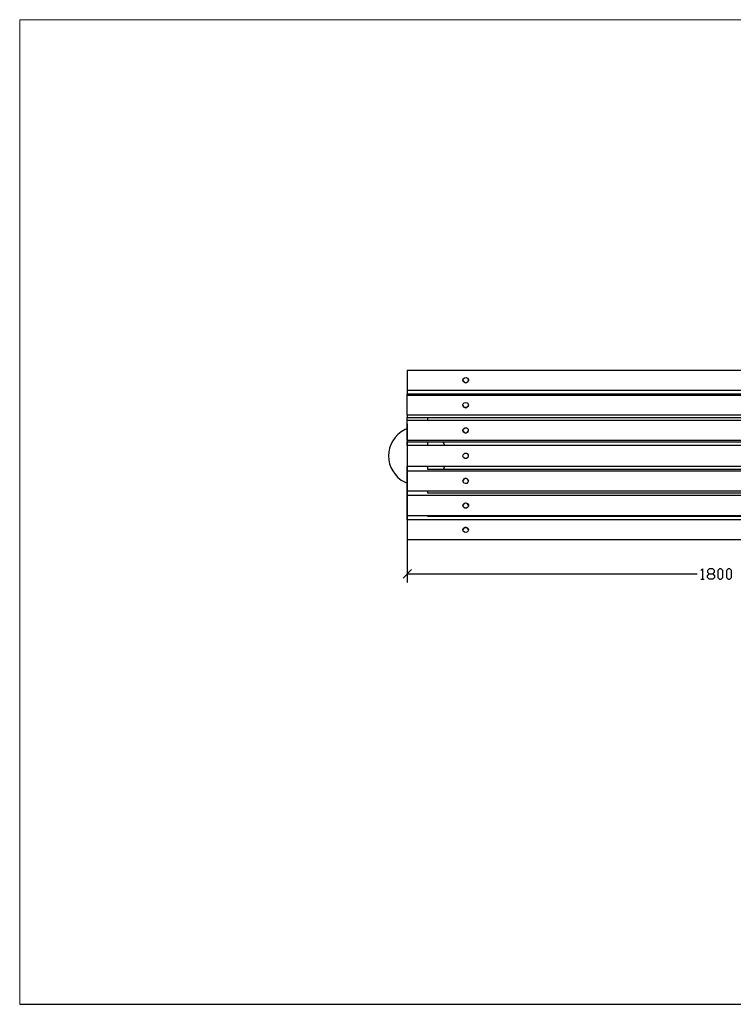
# Model space of a CAD drawing. Units: millimetres. Extents: x -185 to 205, y -143 to 145.
# Drawn here: x -185 to 23, y -143 to 144 of the extents above; entities that cross this region are included whole.
import ezdxf

# ---------------------------------------------------------------- set-up
doc = ezdxf.new("R2010")
doc.units = ezdxf.units.MM
doc.header["$MEASUREMENT"] = 0
doc.layers.add('Camada 1', color=7, linetype='Continuous')

msp = doc.modelspace()

# ---------------------------------------------------------------- linework, layer by layer
at = {"layer": 'Camada 1', "lineweight": 9}
for points in [[(-185.0079, 143.5453), (-185.0079, 143.5453), (-185.0079, -143.4747), (-185.0079, -143.4747), (-185.0079, -143.4747), (-185.0079, -143.4747), (22.1291, -143.4747), (22.1291, -143.4747)], [(205.0091, -130.5631), (205.0091, -130.5631), (205.0091, 143.5453), (205.0091, 143.5453), (205.0091, 143.5453), (205.0091, 143.5453), (-185.0079, 143.5453), (-185.0079, 143.5453)]]:
    msp.add_open_spline(points, degree=3, knots=[0, 0, 0, 0, 0.33333333, 0.33333333, 0.33333333, 0.33333333, 1, 1, 1, 1], dxfattribs=at)
at = {"layer": 'Camada 1', "lineweight": 25}
for points in [[(107.9599, 41.2891), (107.9599, 41.2891), (-72.0414, 41.2891), (-72.0414, 41.2891)], [(-72.0414, 41.2891), (-72.0414, 41.2891), (-72.0414, 35.553), (-72.0414, 35.553)], [(-55.8489, 38.4528), (-55.8489, 38.4528), (-55.8489, 38.4316), (-55.8489, 38.4316)], [(-54.2614, 38.2623), (-54.2614, 38.2623), (-54.2403, 38.4316), (-54.2403, 38.4316)], [(-54.2403, 38.4316), (-54.2403, 38.4316), (-54.2403, 38.4528), (-54.2403, 38.4528)], [(-72.0414, 35.553), (-72.0414, 35.553), (107.9599, 35.553), (107.9599, 35.553)], [(-72.0414, 35.553), (-72.0414, 35.553), (-72.0414, 34.4946), (-72.0414, 34.4946)], [(-72.0414, 34.1348), (-72.0414, 34.1348), (-72.0414, 34.4946), (-72.0414, 34.4946)], [(-72.0414, 34.4946), (-72.0414, 34.4946), (107.9599, 34.4946), (107.9599, 34.4946)], [(-66.0513, 34.1348), (-66.0513, 34.1348), (-66.0513, 34.4946), (-66.0513, 34.4946)], [(-55.8489, 31.2138), (-55.8489, 31.2138), (-55.8278, 31.2138), (-55.8278, 31.2138)], [(-54.2403, 31.2138), (-54.2403, 31.2138), (-54.2191, 31.2138), (-54.2191, 31.2138)], [(-54.2403, 31.1291), (-54.2403, 31.1291), (-54.2403, 31.2138), (-54.2403, 31.2138)], [(-72.0414, 28.2505), (-72.0414, 28.2505), (-72.0414, 27.552), (-72.0414, 27.552)], [(-72.0414, 26.8111), (-72.0414, 26.8111), (-72.0414, 27.552), (-72.0414, 27.552)], [(-72.0414, 27.552), (-72.0414, 27.552), (107.9599, 27.552), (107.9599, 27.552)], [(-66.0513, 26.8111), (-66.0513, 26.8111), (-66.0513, 27.552), (-66.0513, 27.552)], [(-72.0414, 25.7528), (-72.0414, 25.7528), (-72.0414, -20.5175), (-72.0414, -20.5175)], [(-55.8489, 23.8266), (-55.8489, 23.8266), (-55.8278, 23.8266), (-55.8278, 23.8266)], [(-54.2403, 23.8266), (-54.2403, 23.8266), (-54.2191, 23.8266), (-54.2191, 23.8266)], [(-72.0414, 20.8421), (-72.0414, 20.8421), (-72.0414, 20.4823), (-72.0414, 20.4823)], [(-72.0414, 19.3816), (-72.0414, 19.3816), (-72.0414, 20.4823), (-72.0414, 20.4823)], [(-72.0414, 20.4823), (-72.0414, 20.4823), (107.9599, 20.4823), (107.9599, 20.4823)], [(-66.0513, 19.3816), (-66.0513, 19.3816), (-66.0513, 20.4823), (-66.0513, 20.4823)], [(-61.0983, 19.3816), (-61.0983, 19.3816), (-61.6063, 20.4823), (-61.6063, 20.4823)], [(-72.0414, 12.439), (-72.0414, 12.439), (-72.0414, 13.3703), (-72.0414, 13.3703)], [(-72.0414, 13.3703), (-72.0414, 13.3703), (107.9599, 13.3703), (107.9599, 13.3703)], [(-72.0414, 12.0791), (-72.0414, 12.0791), (-72.0414, 12.439), (-72.0414, 12.439)], [(-66.0513, 12.439), (-66.0513, 12.439), (-66.0513, 13.3703), (-66.0513, 13.3703)], [(101.9486, 12.439), (101.9486, 12.439), (-66.0513, 12.439), (-66.0513, 12.439)], [(-61.5004, 12.4601), (-61.5004, 12.4601), (-61.0983, 13.3703), (-61.0983, 13.3703)], [(-55.8489, 9.0946), (-55.8489, 9.0946), (-55.8278, 9.0946), (-55.8278, 9.0946)], [(-54.2403, 9.0946), (-54.2403, 9.0946), (-54.2191, 9.0946), (-54.2191, 9.0946)], [(-72.0414, 5.5598), (-72.0414, 5.5598), (-72.0414, 6.1101), (-72.0414, 6.1101)], [(-66.0513, 5.5598), (-66.0513, 5.5598), (-66.0513, 6.1101), (-66.0513, 6.1101)], [(-72.0414, 4.8401), (-72.0414, 4.8401), (-72.0414, 5.5598), (-72.0414, 5.5598)], [(107.9599, 4.8401), (107.9599, 4.8401), (-72.0414, 4.8401), (-72.0414, 4.8401)], [(101.9486, 5.5598), (101.9486, 5.5598), (-66.0513, 5.5598), (-66.0513, 5.5598)], [(-55.8489, 1.8979), (-55.8489, 1.8979), (-55.8489, 1.8768), (-55.8489, 1.8768)], [(-54.2403, 1.8768), (-54.2403, 1.8768), (-54.2403, 1.8979), (-54.2403, 1.8979)], [(-72.0414, -1.2347), (-72.0414, -1.2347), (-72.0414, -1.0442), (-72.0414, -1.0442)], [(-72.0414, -2.293), (-72.0414, -2.293), (-72.0414, -1.2347), (-72.0414, -1.2347)], [(-66.0513, -1.2347), (-66.0513, -1.2347), (-66.0513, -1.0442), (-66.0513, -1.0442)], [(101.9486, -1.2347), (101.9486, -1.2347), (-66.0513, -1.2347), (-66.0513, -1.2347)], [(-55.8489, -5.1717), (-55.8489, -5.1717), (-55.8278, -5.1717), (-55.8278, -5.1717)], [(-54.2403, -5.1717), (-54.2403, -5.1717), (-54.2191, -5.1717), (-54.2191, -5.1717)], [(-70.7926, -16.771), (-70.7926, -16.771), (-73.2903, -19.2687), (-73.2903, -19.2687)], [(-72.0414, -18.0199), (-72.0414, -18.0199), (12.4559, -18.0199), (12.4559, -18.0199)], [(13.4507, -19.5227), (13.4507, -19.5227), (14.4667, -19.5227), (14.4667, -19.5227)], [(-185.0079, -143.4747), (-185.0079, -143.4747), (27.9711, -143.4747), (27.9711, -143.4747)]]:
    msp.add_open_spline(points, degree=3, dxfattribs=at)
for points, knots in [([(-54.2614, 38.2835), (-54.2614, 38.2835), (-54.2403, 38.4316), (-54.2403, 38.4316), (-54.2403, 38.4316), (-54.2403, 38.4316), (-54.2614, 38.601), (-54.2614, 38.601), (-54.2614, 38.601), (-54.441, 39.2772), (-55.3162, 39.4339), (-55.7219, 38.8338), (-55.7219, 38.8338), (-55.7219, 38.8338), (-55.8066, 38.6856), (-55.8066, 38.6856), (-55.8066, 38.6856), (-55.8066, 38.6856), (-55.8278, 38.5375), (-55.8278, 38.5375), (-55.8278, 38.5375), (-55.9534, 37.7702), (-54.865, 37.3616), (-54.4096, 37.9871), (-54.4096, 37.9871), (-54.4096, 37.9871), (-54.3249, 38.1141), (-54.3249, 38.1141), (-54.3249, 38.1141), (-54.3249, 38.1141), (-54.2614, 38.2835), (-54.2614, 38.2835)], [0, 0, 0, 0, 0.11111111, 0.11111111, 0.11111111, 0.11111111, 0.22222222, 0.22222222, 0.22222222, 0.22222222, 0.33333333, 0.33333333, 0.33333333, 0.33333333, 0.44444444, 0.44444444, 0.44444444, 0.44444444, 0.55555556, 0.55555556, 0.55555556, 0.55555556, 0.66666667, 0.66666667, 0.66666667, 0.66666667, 0.77777778, 0.77777778, 0.77777778, 0.77777778, 1, 1, 1, 1]), ([(-55.8278, 38.4528), (-55.8278, 38.4528), (-55.7854, 38.2411), (-55.7854, 38.2411), (-55.7854, 38.2411), (-55.5829, 37.5539), (-54.6477, 37.508), (-54.3673, 38.0929), (-54.3673, 38.0929), (-54.3673, 38.0929), (-54.2826, 38.2834), (-54.2826, 38.2834)], [0, 0, 0, 0, 0.25, 0.25, 0.25, 0.25, 0.5, 0.5, 0.5, 0.5, 1, 1, 1, 1]), ([(107.9599, 28.2505), (107.9599, 28.2505), (-72.0414, 28.2505), (-72.0414, 28.2505), (-72.0414, 28.2505), (-72.0414, 28.2505), (-72.0414, 34.1348), (-72.0414, 34.1348), (-72.0414, 34.1348), (-72.0414, 34.1348), (107.9599, 34.1348), (107.9599, 34.1348)], [0, 0, 0, 0, 0.25, 0.25, 0.25, 0.25, 0.5, 0.5, 0.5, 0.5, 1, 1, 1, 1]), ([(-54.2403, 31.1503), (-54.2403, 31.1503), (-54.2403, 31.3196), (-54.2403, 31.3196), (-54.2403, 31.3196), (-54.2403, 31.3196), (-54.2826, 31.4678), (-54.2826, 31.4678), (-54.2826, 31.4678), (-54.5444, 32.1624), (-55.4535, 32.1613), (-55.7854, 31.5313), (-55.7854, 31.5313), (-55.7854, 31.5313), (-55.8278, 31.3619), (-55.8278, 31.3619), (-55.8278, 31.3619), (-55.8278, 31.3619), (-55.8489, 31.1926), (-55.8489, 31.1926), (-55.8489, 31.1926), (-55.8045, 30.4119), (-54.8097, 30.1329), (-54.3461, 30.8116), (-54.3461, 30.8116), (-54.3461, 30.8116), (-54.2826, 30.9809), (-54.2826, 30.9809), (-54.2826, 30.9809), (-54.2826, 30.9809), (-54.2403, 31.1503), (-54.2403, 31.1503)], [0, 0, 0, 0, 0.11111111, 0.11111111, 0.11111111, 0.11111111, 0.22222222, 0.22222222, 0.22222222, 0.22222222, 0.33333333, 0.33333333, 0.33333333, 0.33333333, 0.44444444, 0.44444444, 0.44444444, 0.44444444, 0.55555556, 0.55555556, 0.55555556, 0.55555556, 0.66666667, 0.66666667, 0.66666667, 0.66666667, 0.77777778, 0.77777778, 0.77777778, 0.77777778, 1, 1, 1, 1]), ([(-55.8278, 31.1926), (-55.8278, 31.1926), (-55.7854, 30.981), (-55.7854, 30.981), (-55.7854, 30.981), (-55.6129, 30.335), (-54.6304, 30.1897), (-54.3249, 30.9175), (-54.3249, 30.9175), (-54.3249, 30.9175), (-54.2614, 31.1291), (-54.2614, 31.1291)], [0, 0, 0, 0, 0.25, 0.25, 0.25, 0.25, 0.5, 0.5, 0.5, 0.5, 1, 1, 1, 1]), ([(107.9599, 20.8421), (107.9599, 20.8421), (-72.0414, 20.8421), (-72.0414, 20.8421), (-72.0414, 20.8421), (-72.0414, 20.8421), (-72.0414, 26.8111), (-72.0414, 26.8111), (-72.0414, 26.8111), (-72.0414, 26.8111), (107.9599, 26.8111), (107.9599, 26.8111)], [0, 0, 0, 0, 0.25, 0.25, 0.25, 0.25, 0.5, 0.5, 0.5, 0.5, 1, 1, 1, 1]), ([(-72.0414, 24.3134), (-72.0414, 24.3134), (-72.6553, 24.0594), (-72.6553, 24.0594), (-72.6553, 24.0594), (-79.1429, 20.8802), (-79.1429, 11.8717), (-72.6553, 8.6924), (-72.6553, 8.6924), (-72.6553, 8.6924), (-72.0414, 8.4384), (-72.0414, 8.4384)], [0, 0, 0, 0, 0.25, 0.25, 0.25, 0.25, 0.5, 0.5, 0.5, 0.5, 1, 1, 1, 1]), ([(-55.0446, 24.6098), (-55.0446, 24.6098), (-55.2563, 24.5886), (-55.2563, 24.5886), (-55.2563, 24.5886), (-55.2563, 24.5886), (-55.4256, 24.5039), (-55.4256, 24.5039), (-55.4256, 24.5039), (-56.0546, 24.1374), (-55.9244, 23.313), (-55.2563, 23.0646), (-55.2563, 23.0646), (-55.2563, 23.0646), (-55.0446, 23.0434), (-55.0446, 23.0434), (-55.0446, 23.0434), (-55.0446, 23.0434), (-54.8329, 23.0646), (-54.8329, 23.0646), (-54.8329, 23.0646), (-54.1803, 23.2936), (-54.0353, 24.106), (-54.6424, 24.5039), (-54.6424, 24.5039), (-54.6424, 24.5039), (-54.8329, 24.5886), (-54.8329, 24.5886), (-54.8329, 24.5886), (-54.8329, 24.5886), (-55.0446, 24.6098), (-55.0446, 24.6098)], [0, 0, 0, 0, 0.11111111, 0.11111111, 0.11111111, 0.11111111, 0.22222222, 0.22222222, 0.22222222, 0.22222222, 0.33333333, 0.33333333, 0.33333333, 0.33333333, 0.44444444, 0.44444444, 0.44444444, 0.44444444, 0.55555556, 0.55555556, 0.55555556, 0.55555556, 0.66666667, 0.66666667, 0.66666667, 0.66666667, 0.77777778, 0.77777778, 0.77777778, 0.77777778, 1, 1, 1, 1]), ([(-55.8278, 23.8266), (-55.8278, 23.8266), (-55.8066, 23.615), (-55.8066, 23.615), (-55.8066, 23.615), (-55.5392, 22.823), (-54.5116, 22.8794), (-54.2826, 23.615), (-54.2826, 23.615), (-54.2826, 23.615), (-54.2614, 23.8055), (-54.2614, 23.8055)], [0, 0, 0, 0, 0.25, 0.25, 0.25, 0.25, 0.5, 0.5, 0.5, 0.5, 1, 1, 1, 1]), ([(107.9599, 19.3816), (107.9599, 19.3816), (-72.0414, 19.3816), (-72.0414, 19.3816), (-72.0414, 19.3816), (-72.0414, 19.3816), (-72.0414, 13.3703), (-72.0414, 13.3703)], [0, 0, 0, 0, 0.33333333, 0.33333333, 0.33333333, 0.33333333, 1, 1, 1, 1]), ([(-55.0446, 17.1591), (-55.0446, 17.1591), (-55.2563, 17.1379), (-55.2563, 17.1379), (-55.2563, 17.1379), (-55.2563, 17.1379), (-55.4256, 17.0533), (-55.4256, 17.0533), (-55.4256, 17.0533), (-56.0546, 16.6867), (-55.9244, 15.8623), (-55.2563, 15.6139), (-55.2563, 15.6139), (-55.2563, 15.6139), (-55.0446, 15.5928), (-55.0446, 15.5928), (-55.0446, 15.5928), (-55.0446, 15.5928), (-54.8329, 15.6139), (-54.8329, 15.6139), (-54.8329, 15.6139), (-54.1803, 15.8429), (-54.0353, 16.6553), (-54.6424, 17.0533), (-54.6424, 17.0533), (-54.6424, 17.0533), (-54.8329, 17.1379), (-54.8329, 17.1379), (-54.8329, 17.1379), (-54.8329, 17.1379), (-55.0446, 17.1591), (-55.0446, 17.1591)], [0, 0, 0, 0, 0.11111111, 0.11111111, 0.11111111, 0.11111111, 0.22222222, 0.22222222, 0.22222222, 0.22222222, 0.33333333, 0.33333333, 0.33333333, 0.33333333, 0.44444444, 0.44444444, 0.44444444, 0.44444444, 0.55555556, 0.55555556, 0.55555556, 0.55555556, 0.66666667, 0.66666667, 0.66666667, 0.66666667, 0.77777778, 0.77777778, 0.77777778, 0.77777778, 1, 1, 1, 1]), ([(107.9599, 6.1101), (107.9599, 6.1101), (-72.0414, 6.1101), (-72.0414, 6.1101), (-72.0414, 6.1101), (-72.0414, 6.1101), (-72.0414, 12.0791), (-72.0414, 12.0791), (-72.0414, 12.0791), (-72.0414, 12.0791), (107.9599, 12.0791), (107.9599, 12.0791)], [0, 0, 0, 0, 0.25, 0.25, 0.25, 0.25, 0.5, 0.5, 0.5, 0.5, 1, 1, 1, 1]), ([(-54.2614, 9.0946), (-54.2614, 9.0946), (-54.2826, 9.3063), (-54.2826, 9.3063), (-54.2826, 9.3063), (-54.2826, 9.3063), (-54.3673, 9.4968), (-54.3673, 9.4968), (-54.3673, 9.4968), (-54.7652, 10.1039), (-55.5777, 9.9589), (-55.8066, 9.3063), (-55.8066, 9.3063), (-55.8066, 9.3063), (-55.8278, 9.0946), (-55.8278, 9.0946), (-55.8278, 9.0946), (-55.8278, 9.0946), (-55.8066, 8.8829), (-55.8066, 8.8829), (-55.8066, 8.8829), (-55.5583, 8.2148), (-54.7338, 8.0846), (-54.3673, 8.7136), (-54.3673, 8.7136), (-54.3673, 8.7136), (-54.2826, 8.8829), (-54.2826, 8.8829), (-54.2826, 8.8829), (-54.2826, 8.8829), (-54.2614, 9.0946), (-54.2614, 9.0946)], [0, 0, 0, 0, 0.11111111, 0.11111111, 0.11111111, 0.11111111, 0.22222222, 0.22222222, 0.22222222, 0.22222222, 0.33333333, 0.33333333, 0.33333333, 0.33333333, 0.44444444, 0.44444444, 0.44444444, 0.44444444, 0.55555556, 0.55555556, 0.55555556, 0.55555556, 0.66666667, 0.66666667, 0.66666667, 0.66666667, 0.77777778, 0.77777778, 0.77777778, 0.77777778, 1, 1, 1, 1]), ([(-54.2614, 9.0946), (-54.2614, 9.0946), (-54.2826, 9.3063), (-54.2826, 9.3063), (-54.2826, 9.3063), (-54.5574, 10.0715), (-55.5318, 10.0715), (-55.8066, 9.3063), (-55.8066, 9.3063), (-55.8066, 9.3063), (-55.8278, 9.0946), (-55.8278, 9.0946)], [0, 0, 0, 0, 0.25, 0.25, 0.25, 0.25, 0.5, 0.5, 0.5, 0.5, 1, 1, 1, 1]), ([(107.9599, -1.0442), (107.9599, -1.0442), (-72.0414, -1.0442), (-72.0414, -1.0442), (-72.0414, -1.0442), (-72.0414, -1.0442), (-72.0414, 4.8401), (-72.0414, 4.8401)], [0, 0, 0, 0, 0.33333333, 0.33333333, 0.33333333, 0.33333333, 1, 1, 1, 1]), ([(-54.2614, 1.7498), (-54.2614, 1.7498), (-54.2403, 1.9191), (-54.2403, 1.9191), (-54.2403, 1.9191), (-54.2403, 1.9191), (-54.2614, 2.0884), (-54.2614, 2.0884), (-54.2614, 2.0884), (-54.4668, 2.7887), (-55.4369, 2.8716), (-55.7431, 2.2578), (-55.7431, 2.2578), (-55.7431, 2.2578), (-55.8066, 2.1096), (-55.8066, 2.1096), (-55.8066, 2.1096), (-55.8066, 2.1096), (-55.8489, 1.9403), (-55.8489, 1.9403), (-55.8489, 1.9403), (-55.8433, 1.1261), (-54.8837, 0.8086), (-54.3884, 1.4323), (-54.3884, 1.4323), (-54.3884, 1.4323), (-54.3038, 1.5804), (-54.3038, 1.5804), (-54.3038, 1.5804), (-54.3038, 1.5804), (-54.2614, 1.7498), (-54.2614, 1.7498)], [0, 0, 0, 0, 0.11111111, 0.11111111, 0.11111111, 0.11111111, 0.22222222, 0.22222222, 0.22222222, 0.22222222, 0.33333333, 0.33333333, 0.33333333, 0.33333333, 0.44444444, 0.44444444, 0.44444444, 0.44444444, 0.55555556, 0.55555556, 0.55555556, 0.55555556, 0.66666667, 0.66666667, 0.66666667, 0.66666667, 0.77777778, 0.77777778, 0.77777778, 0.77777778, 1, 1, 1, 1]), ([(-54.2614, 1.898), (-54.2614, 1.898), (-54.2826, 2.0885), (-54.2826, 2.0885), (-54.2826, 2.0885), (-54.5454, 2.8483), (-55.5438, 2.8483), (-55.8066, 2.0885), (-55.8066, 2.0885), (-55.8066, 2.0885), (-55.8278, 1.898), (-55.8278, 1.898)], [0, 0, 0, 0, 0.25, 0.25, 0.25, 0.25, 0.5, 0.5, 0.5, 0.5, 1, 1, 1, 1]), ([(107.9599, -2.293), (107.9599, -2.293), (107.9599, -8.0292), (107.9599, -8.0292), (107.9599, -8.0292), (107.9599, -8.0292), (-72.0414, -8.0292), (-72.0414, -8.0292), (-72.0414, -8.0292), (-72.0414, -8.0292), (-72.0414, -2.293), (-72.0414, -2.293), (-72.0414, -2.293), (-72.0414, -2.293), (107.9599, -2.293), (107.9599, -2.293)], [0, 0, 0, 0, 0.2, 0.2, 0.2, 0.2, 0.4, 0.4, 0.4, 0.4, 0.6, 0.6, 0.6, 0.6, 1, 1, 1, 1]), ([(-54.2826, -5.4469), (-54.2826, -5.4469), (-54.2403, -5.2775), (-54.2403, -5.2775), (-54.2403, -5.2775), (-54.2403, -5.2775), (-54.2403, -5.1082), (-54.2403, -5.1082), (-54.2403, -5.1082), (-54.3295, -4.3956), (-55.2729, -4.173), (-55.6584, -4.706), (-55.6584, -4.706), (-55.6584, -4.706), (-55.7643, -4.833), (-55.7643, -4.833), (-55.7643, -4.833), (-55.7643, -4.833), (-55.8278, -5.0024), (-55.8278, -5.0024), (-55.8278, -5.0024), (-55.9858, -5.7908), (-55.0485, -6.2283), (-54.4731, -5.722), (-54.4731, -5.722), (-54.4731, -5.722), (-54.3673, -5.595), (-54.3673, -5.595), (-54.3673, -5.595), (-54.3673, -5.595), (-54.2826, -5.4469), (-54.2826, -5.4469)], [0, 0, 0, 0, 0.11111111, 0.11111111, 0.11111111, 0.11111111, 0.22222222, 0.22222222, 0.22222222, 0.22222222, 0.33333333, 0.33333333, 0.33333333, 0.33333333, 0.44444444, 0.44444444, 0.44444444, 0.44444444, 0.55555556, 0.55555556, 0.55555556, 0.55555556, 0.66666667, 0.66666667, 0.66666667, 0.66666667, 0.77777778, 0.77777778, 0.77777778, 0.77777778, 1, 1, 1, 1]), ([(-54.2614, -5.1717), (-54.2614, -5.1717), (-54.3038, -4.9601), (-54.3038, -4.9601), (-54.3038, -4.9601), (-54.5126, -4.2224), (-55.5766, -4.2224), (-55.7854, -4.9601), (-55.7854, -4.9601), (-55.7854, -4.9601), (-55.8278, -5.1717), (-55.8278, -5.1717)], [0, 0, 0, 0, 0.25, 0.25, 0.25, 0.25, 0.5, 0.5, 0.5, 0.5, 1, 1, 1, 1]), ([(13.4507, -17.025), (13.4507, -17.025), (13.9587, -16.517), (13.9587, -16.517), (13.9587, -16.517), (13.9587, -16.517), (13.9587, -19.5227), (13.9587, -19.5227)], [0, 0, 0, 0, 0.33333333, 0.33333333, 0.33333333, 0.33333333, 1, 1, 1, 1]), ([(15.9484, -19.5227), (15.9484, -19.5227), (15.4616, -19.0147), (15.4616, -19.0147), (15.4616, -19.0147), (15.4616, -19.0147), (15.4616, -18.5279), (15.4616, -18.5279), (15.4616, -18.5279), (15.4616, -18.5279), (15.9484, -18.0199), (15.9484, -18.0199), (15.9484, -18.0199), (15.9484, -18.0199), (16.9644, -18.0199), (16.9644, -18.0199), (16.9644, -18.0199), (16.9644, -18.0199), (17.4512, -17.533), (17.4512, -17.533), (17.4512, -17.533), (17.4512, -17.533), (17.4512, -17.025), (17.4512, -17.025), (17.4512, -17.025), (17.4512, -17.025), (16.9644, -16.517), (16.9644, -16.517), (16.9644, -16.517), (16.9644, -16.517), (15.9484, -16.517), (15.9484, -16.517), (15.9484, -16.517), (15.9484, -16.517), (15.4616, -17.025), (15.4616, -17.025), (15.4616, -17.025), (15.4616, -17.025), (15.4616, -17.533), (15.4616, -17.533), (15.4616, -17.533), (15.4616, -17.533), (15.9484, -18.0199), (15.9484, -18.0199)], [0, 0, 0, 0, 0.08333333, 0.08333333, 0.08333333, 0.08333333, 0.16666667, 0.16666667, 0.16666667, 0.16666667, 0.25, 0.25, 0.25, 0.25, 0.33333333, 0.33333333, 0.33333333, 0.33333333, 0.41666667, 0.41666667, 0.41666667, 0.41666667, 0.5, 0.5, 0.5, 0.5, 0.58333333, 0.58333333, 0.58333333, 0.58333333, 0.66666667, 0.66666667, 0.66666667, 0.66666667, 0.75, 0.75, 0.75, 0.75, 0.83333333, 0.83333333, 0.83333333, 0.83333333, 1, 1, 1, 1]), ([(18.9541, -19.5227), (18.9541, -19.5227), (18.4672, -19.0147), (18.4672, -19.0147), (18.4672, -19.0147), (18.4672, -19.0147), (18.4672, -17.025), (18.4672, -17.025), (18.4672, -17.025), (18.4672, -17.025), (18.9541, -16.517), (18.9541, -16.517), (18.9541, -16.517), (18.9541, -16.517), (19.4621, -16.517), (19.4621, -16.517), (19.4621, -16.517), (19.4621, -16.517), (19.9489, -17.025), (19.9489, -17.025), (19.9489, -17.025), (19.9489, -17.025), (19.9489, -19.0147), (19.9489, -19.0147), (19.9489, -19.0147), (19.9489, -19.0147), (19.4621, -19.5227), (19.4621, -19.5227), (19.4621, -19.5227), (19.4621, -19.5227), (18.9541, -19.5227), (18.9541, -19.5227)], [0, 0, 0, 0, 0.11111111, 0.11111111, 0.11111111, 0.11111111, 0.22222222, 0.22222222, 0.22222222, 0.22222222, 0.33333333, 0.33333333, 0.33333333, 0.33333333, 0.44444444, 0.44444444, 0.44444444, 0.44444444, 0.55555556, 0.55555556, 0.55555556, 0.55555556, 0.66666667, 0.66666667, 0.66666667, 0.66666667, 0.77777778, 0.77777778, 0.77777778, 0.77777778, 1, 1, 1, 1]), ([(21.4517, -19.5227), (21.4517, -19.5227), (20.9649, -19.0147), (20.9649, -19.0147), (20.9649, -19.0147), (20.9649, -19.0147), (20.9649, -17.025), (20.9649, -17.025), (20.9649, -17.025), (20.9649, -17.025), (21.4517, -16.517), (21.4517, -16.517), (21.4517, -16.517), (21.4517, -16.517), (21.9597, -16.517), (21.9597, -16.517), (21.9597, -16.517), (21.9597, -16.517), (22.4466, -17.025), (22.4466, -17.025), (22.4466, -17.025), (22.4466, -17.025), (22.4466, -19.0147), (22.4466, -19.0147), (22.4466, -19.0147), (22.4466, -19.0147), (21.9597, -19.5227), (21.9597, -19.5227), (21.9597, -19.5227), (21.9597, -19.5227), (21.4517, -19.5227), (21.4517, -19.5227)], [0, 0, 0, 0, 0.11111111, 0.11111111, 0.11111111, 0.11111111, 0.22222222, 0.22222222, 0.22222222, 0.22222222, 0.33333333, 0.33333333, 0.33333333, 0.33333333, 0.44444444, 0.44444444, 0.44444444, 0.44444444, 0.55555556, 0.55555556, 0.55555556, 0.55555556, 0.66666667, 0.66666667, 0.66666667, 0.66666667, 0.77777778, 0.77777778, 0.77777778, 0.77777778, 1, 1, 1, 1]), ([(16.9644, -18.0199), (16.9644, -18.0199), (17.4512, -18.5279), (17.4512, -18.5279), (17.4512, -18.5279), (17.4512, -18.5279), (17.4512, -19.0147), (17.4512, -19.0147), (17.4512, -19.0147), (17.4512, -19.0147), (16.9644, -19.5227), (16.9644, -19.5227), (16.9644, -19.5227), (16.9644, -19.5227), (15.9484, -19.5227), (15.9484, -19.5227)], [0, 0, 0, 0, 0.2, 0.2, 0.2, 0.2, 0.4, 0.4, 0.4, 0.4, 0.6, 0.6, 0.6, 0.6, 1, 1, 1, 1])]:
    msp.add_open_spline(points, degree=3, knots=knots, dxfattribs=at)

doc.saveas('drawing.dxf')
